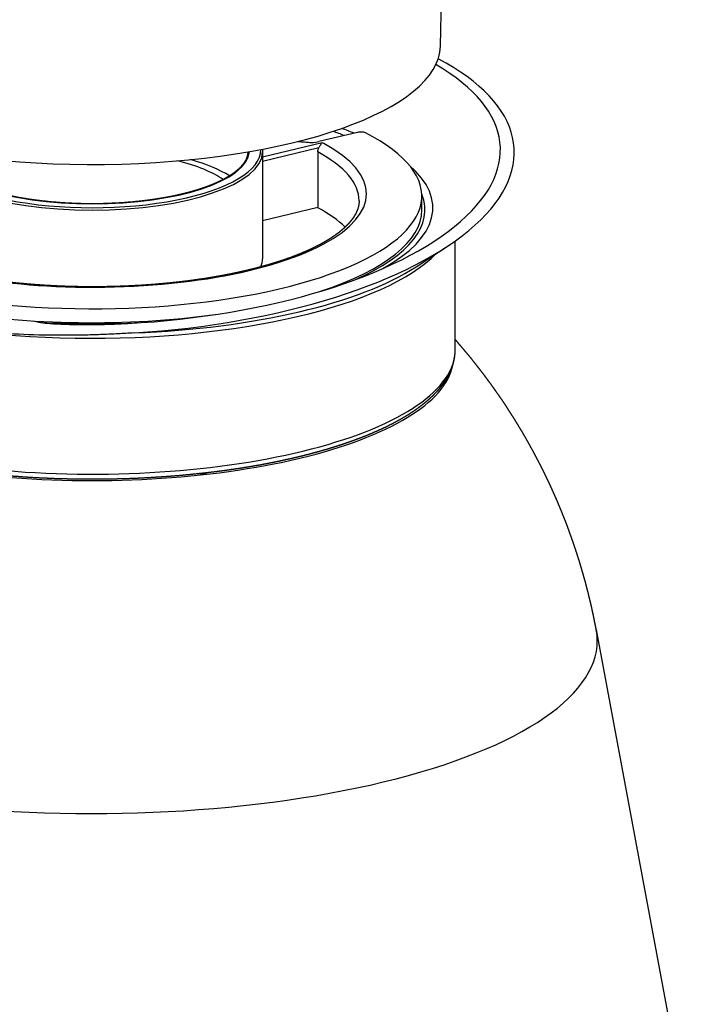
# Model space of a CAD drawing. Extents: x -726 to 2044, y -1376 to 524.
# Drawn here: x 1523 to 1612, y -140 to -7 of the extents above; entities that cross this region are included whole.
import ezdxf

# ---------------------------------------------------------------- set-up
doc = ezdxf.new("R2010")
doc.units = 0
doc.layers.add('AM_VIS', color=7, linetype='CONTINUOUS')

msp = doc.modelspace()

# ---------------------------------------------------------------- linework, layer by layer
at = {"layer": 'AM_VIS'}
for p, q in [((1579.58, -10.63), (1580.05, 10.78)), ((1568.4, -22.24), (1563.18, -23.49)), ((1563.63, -23.64), (1555.58, -25.57)), ((1555.58, -26.11), (1563.19, -24.28)), ((1555.58, -24.86), (1555.58, -39.29)), ((1563.03, -24.89), (1563.03, -32.4)), ((1577.08, -32.71), (1577.08, -30.83)), ((1563.03, -32.4), (1555.58, -34.19)), ((1581.58, -51.61), (1581.58, -36.91)), ((1576.3, -40.39), (1580.28, -37.79)), ((1524.57, -47.68), (1525.61, -47.89)), ((1600.62, -89.36), (1612.37, -152.46))]:
    msp.add_line(p, q, dxfattribs=at)
for centre, major_axis, ratio, start_param, end_param in [((1532.58, -10.5), (47, 0), 0.34202, 3.220155, 6.27555), ((1536.03, -26.79), (51.64, 2.66), 0.411587, 4.682939, 6.851697), ((1535.5, -27.19), (-54.04, -2.71), 0.411007, 1.600807, 3.74773), ((1532.58, -30.83), (44.5, 0), 0.34202, 4.246645, 6.877345), ((1532.58, -32.71), (44.92, 0), 0.34202, 0.711648, 0.761348), ((1532.58, -32.42), (45.99, 0), 0.34202, 0.69402, 0.748626), ((1568.83, -22.45), (0.75, 0), 0.34202, 0.59416, 2.1821), ((1532.58, -30.83), (36, 0), 0.34202, 2.482939, 4.575483), ((1532.7, -30.52), (36.91, 0), 0.34202, 4.575483, 6.849349), ((1571.41, -7.83), (47.03, 0), 0.34202, 4.475836, 4.494447), ((1532.58, -32.71), (39, 0), 0.34202, 0.762807, 0.770534), ((1562.12, -22.95), (1.9, 0), 0.34202, 4.229101, 5.303452), ((1532.7, -30.52), (36.91, 0), 0.34202, 0.566164, 0.57701), ((1532.58, -24.86), (23, 0), 0.34202, 3.141593, 6.283185), ((1532.58, -24.63), (22.75, 0), 0.34202, 3.134141, 6.290637), ((1532.58, -24.63), (21.25, 0), 0.34202, 3.171224, 6.253554), ((1532.7, -31.46), (35.91, 0), 0.34202, 0, 0.564906), ((1532.58, -31.49), (19.56, 0), 0.34202, 0.443386, 0.939508), ((1532.58, -31.49), (21, 0), 0.34202, 0.488425, 0.886224), ((1532.58, -32.42), (45.99, 0), 0.34202, 5.734468, 6.658383), ((1532.58, -32.71), (44.92, 0), 0.34202, 5.621485, 6.420709), ((1532.7, -38.98), (35.91, 0), 0.34202, 0.326621, 0.564906), ((1532.58, -32.71), (44.5, 0), 0.34202, 5.477955, 6.283185), ((1532.58, -33.27), (49, 0), 0.34202, 3.371616, 5.959045), ((1532.58, -39.29), (23, 0), 0.34202, 6.142009, 6.283185), ((1532.58, -32.53), (49.38, 0), 0.34202, 4.827306, 5.799468), ((1527.66, -43.97), (0.047, 0.999), 0.128248, 0, 0.352098), ((1532.58, -32.71), (44.5, 0), 0.34202, 4.246645, 5.094968), ((1532.58, -32.71), (44.92, 0), 0.34202, 4.556646, 4.879508), ((1532.58, -51.61), (49, 0), 0.34202, 4.439222, 6.283185), ((1532.58, -52.55), (48.79, 0), 0.34202, 4.432059, 6.216009), ((1532.58, -90.89), (67.58, 0), 0.34202, 1.340985, 1.358603), ((1532.58, -90.85), (68.18, 0), 0.34202, 4.369196, 6.346804)]:
    msp.add_ellipse(centre, major_axis=major_axis, ratio=ratio, start_param=start_param, end_param=end_param, dxfattribs=at)
for points, degree, knots in [([(1563.63, -23.64), (1563.63, -23.64), (1563.63, -23.64), (1563.59, -23.67), (1563.55, -23.71), (1563.47, -23.82), (1563.42, -23.88), (1563.34, -24.02), (1563.3, -24.09), (1563.24, -24.2), (1563.22, -24.24), (1563.19, -24.28)], 3, [-3.699084, -3.699084, -3.699084, -3.699084, -3.697417, -3.697417, -3.385361, -3.385361, -3.085545, -3.085545, -2.796247, -2.796247, -2.634026, -2.634026, -2.634026, -2.634026]), ([(1553.58, -24.88), (1553.57, -24.98), (1553.57, -25.09), (1553.55, -25.21), (1553.53, -25.32), (1553.5, -25.44), (1553.47, -25.55), (1553.43, -25.67), (1553.39, -25.79), (1553.34, -25.9), (1553.28, -26.02), (1553.21, -26.14), (1553.14, -26.25), (1553.07, -26.37), (1552.99, -26.49), (1552.9, -26.6), (1552.8, -26.72), (1552.7, -26.84), (1552.59, -26.95), (1552.48, -27.07), (1552.36, -27.18), (1552.24, -27.29), (1552.12, -27.39), (1552, -27.49), (1551.87, -27.59), (1551.74, -27.69), (1551.6, -27.8), (1551.46, -27.9), (1551.31, -27.99), (1551.16, -28.09), (1551, -28.19), (1550.84, -28.29), (1550.68, -28.38), (1550.51, -28.48), (1550.33, -28.58), (1550.15, -28.67), (1549.97, -28.76), (1549.78, -28.85), (1549.58, -28.95), (1549.39, -29.04), (1549.19, -29.12), (1548.98, -29.21), (1548.77, -29.3), (1548.55, -29.39), (1548.33, -29.47), (1548.11, -29.56), (1547.88, -29.64), (1547.65, -29.72), (1547.42, -29.8), (1547.18, -29.88), (1546.94, -29.96), (1546.69, -30.03), (1546.44, -30.11), (1546.19, -30.18), (1545.93, -30.26), (1545.67, -30.33), (1545.41, -30.4), (1545.14, -30.47), (1544.87, -30.53), (1544.6, -30.6), (1544.33, -30.66), (1544.04, -30.73), (1543.76, -30.79), (1543.47, -30.85), (1543.19, -30.91), (1542.89, -30.96), (1542.6, -31.02), (1542.3, -31.07), (1542, -31.12), (1541.7, -31.17), (1541.4, -31.22), (1541.09, -31.27), (1540.78, -31.31), (1540.47, -31.36), (1540.16, -31.4), (1539.84, -31.44), (1539.53, -31.48), (1539.21, -31.52), (1538.89, -31.55), (1538.57, -31.58), (1538.24, -31.62), (1537.92, -31.65), (1537.59, -31.67), (1537.26, -31.7), (1536.93, -31.73), (1536.6, -31.75), (1536.27, -31.77), (1535.94, -31.79), (1535.61, -31.81), (1535.27, -31.82), (1534.94, -31.84), (1534.6, -31.85), (1534.26, -31.86), (1533.93, -31.87), (1533.59, -31.87), (1533.25, -31.88), (1532.92, -31.88), (1532.58, -31.88), (1532.24, -31.88), (1531.91, -31.88), (1531.57, -31.87), (1531.23, -31.87), (1530.9, -31.86), (1530.56, -31.85), (1530.22, -31.84), (1529.89, -31.82), (1529.55, -31.81), (1529.22, -31.79), (1528.89, -31.77), (1528.56, -31.75), (1528.23, -31.73), (1527.9, -31.7), (1527.57, -31.67), (1527.24, -31.65), (1526.92, -31.62), (1526.59, -31.59), (1526.27, -31.55), (1525.95, -31.52), (1525.63, -31.48), (1525.31, -31.44), (1524.99, -31.4), (1524.68, -31.36), (1524.37, -31.31), (1524.06, -31.27), (1523.75, -31.22), (1523.45, -31.17), (1523.15, -31.12), (1522.85, -31.07), (1522.55, -31.02), (1522.25, -30.96), (1521.96, -30.9), (1521.67, -30.85), (1521.38, -30.79), (1521.1, -30.72), (1520.82, -30.66), (1520.54, -30.6), (1520.27, -30.53), (1520, -30.46), (1519.73, -30.39), (1519.46, -30.32), (1519.2, -30.25), (1518.94, -30.18), (1518.69, -30.1), (1518.44, -30.03), (1518.19, -29.95), (1517.95, -29.87), (1517.71, -29.79), (1517.47, -29.71), (1517.24, -29.63), (1517.01, -29.54), (1516.79, -29.46), (1516.57, -29.37), (1516.36, -29.29), (1516.14, -29.2), (1515.94, -29.11), (1515.73, -29.02), (1515.54, -28.93), (1515.34, -28.84), (1515.15, -28.74), (1514.97, -28.65), (1514.79, -28.55), (1514.61, -28.46), (1514.44, -28.36), (1514.28, -28.27), (1514.12, -28.17), (1513.96, -28.07), (1513.81, -27.97), (1513.66, -27.87), (1513.52, -27.77), (1513.38, -27.67), (1513.25, -27.57), (1513.12, -27.47), (1513, -27.37), (1512.88, -27.26), (1512.77, -27.16), (1512.67, -27.06), (1512.56, -26.95), (1512.47, -26.85), (1512.37, -26.74), (1512.29, -26.64), (1512.21, -26.53), (1512.13, -26.44), (1512.07, -26.34), (1512, -26.24), (1511.94, -26.14), (1511.89, -26.04), (1511.84, -25.94), (1511.79, -25.84), (1511.75, -25.74), (1511.71, -25.65), (1511.68, -25.55), (1511.65, -25.45), (1511.63, -25.35), (1511.61, -25.25), (1511.6, -25.16), (1511.59, -25.06), (1511.58, -24.96), (1511.58, -24.88)], 1, [5.762925, 5.762925, 5.777176, 5.794765, 5.812354, 5.829943, 5.847533, 5.865122, 5.882711, 5.9003, 5.917889, 5.935479, 5.953068, 5.970657, 5.988246, 6.005835, 6.023425, 6.041014, 6.058603, 6.076192, 6.093781, 6.111371, 6.127088, 6.142806, 6.158523, 6.174241, 6.189958, 6.205676, 6.221393, 6.237111, 6.252828, 6.268546, 6.284263, 6.299981, 6.315698, 6.331416, 6.347133, 6.362851, 6.378569, 6.394286, 6.410004, 6.425721, 6.441509, 6.457297, 6.473086, 6.488874, 6.504662, 6.52045, 6.536238, 6.552026, 6.567815, 6.583603, 6.599391, 6.615179, 6.630967, 6.646755, 6.662544, 6.678332, 6.69412, 6.709908, 6.725696, 6.741484, 6.757378, 6.773272, 6.789166, 6.805059, 6.820953, 6.836847, 6.852741, 6.868634, 6.884528, 6.900422, 6.916316, 6.932209, 6.948103, 6.963997, 6.979891, 6.995785, 7.011678, 7.027572, 7.043466, 7.05936, 7.075294, 7.091228, 7.107163, 7.123097, 7.139032, 7.154966, 7.170901, 7.186835, 7.20277, 7.218704, 7.234638, 7.250573, 7.266507, 7.282442, 7.298376, 7.314311, 7.330245, 7.34618, 7.362114, 7.378048, 7.393991, 7.409934, 7.425877, 7.44182, 7.457763, 7.473706, 7.489648, 7.505591, 7.521534, 7.537477, 7.55342, 7.569363, 7.585306, 7.601248, 7.617191, 7.633134, 7.649077, 7.66502, 7.680963, 7.696906, 7.712832, 7.728759, 7.744685, 7.760612, 7.776538, 7.792465, 7.808392, 7.824318, 7.840245, 7.856171, 7.872098, 7.888024, 7.903951, 7.919878, 7.935804, 7.951731, 7.967657, 7.983584, 7.999511, 8.015437, 8.031308, 8.047178, 8.063049, 8.07892, 8.09479, 8.110661, 8.126532, 8.142402, 8.158273, 8.174144, 8.190014, 8.205885, 8.221756, 8.237626, 8.253497, 8.269368, 8.285238, 8.301109, 8.31698, 8.33285, 8.348589, 8.364328, 8.380067, 8.395807, 8.411546, 8.427285, 8.443024, 8.458763, 8.474502, 8.490241, 8.50598, 8.521719, 8.537458, 8.553197, 8.568936, 8.584675, 8.600415, 8.616154, 8.631893, 8.647632, 8.662546, 8.677461, 8.692375, 8.70729, 8.722205, 8.737119, 8.752034, 8.766948, 8.781863, 8.796777, 8.811692, 8.826606, 8.841521, 8.856436, 8.87135, 8.886265, 8.89784, 8.89784]), ([(1555.56, -24.53), (1555.57, -24.61), (1555.57, -24.74), (1555.58, -24.86)], 1, [5.71997414, 5.71997414, 5.73002191, 5.74480422, 5.75958653, 5.75958653]), ([(1563.03, -24.89), (1563.03, -24.83), (1563.04, -24.76), (1563.06, -24.64), (1563.07, -24.57), (1563.11, -24.45), (1563.14, -24.39), (1563.18, -24.32), (1563.19, -24.3), (1563.19, -24.28)], 3, [2.9634363, 2.9634363, 2.9634363, 2.9634363, 3.148494, 3.148494, 3.3335517, 3.3335517, 3.5187111, 3.5187111, 3.5689134, 3.5689134, 3.5689134, 3.5689134]), ([(1568.61, -31.46), (1568.61, -31.63), (1568.59, -31.79), (1568.57, -31.96), (1568.54, -32.13), (1568.51, -32.3), (1568.46, -32.47), (1568.4, -32.64), (1568.34, -32.81), (1568.26, -32.98), (1568.18, -33.16), (1568.09, -33.33), (1567.98, -33.51), (1567.87, -33.69), (1567.75, -33.87), (1567.61, -34.05), (1567.47, -34.23), (1567.31, -34.42), (1567.15, -34.6), (1566.97, -34.78), (1566.78, -34.97), (1566.61, -35.13), (1566.42, -35.3), (1566.23, -35.47), (1566.03, -35.63), (1565.82, -35.8), (1565.6, -35.96), (1565.38, -36.12), (1565.14, -36.29), (1564.9, -36.45), (1564.65, -36.61), (1564.39, -36.77), (1564.12, -36.93), (1563.85, -37.09), (1563.57, -37.25), (1563.28, -37.41), (1562.98, -37.56), (1562.68, -37.71), (1562.36, -37.87), (1562.04, -38.02), (1561.72, -38.17), (1561.38, -38.32), (1561.03, -38.47), (1560.68, -38.62), (1560.32, -38.76), (1559.96, -38.9), (1559.58, -39.05), (1559.2, -39.19), (1558.82, -39.32), (1558.43, -39.46), (1558.03, -39.59), (1557.62, -39.72), (1557.21, -39.85), (1556.79, -39.98), (1556.37, -40.11), (1555.94, -40.23), (1555.5, -40.35), (1555.06, -40.47), (1554.61, -40.59), (1554.16, -40.7), (1553.7, -40.81), (1553.23, -40.93), (1552.76, -41.03), (1552.27, -41.14), (1551.79, -41.24), (1551.3, -41.35), (1550.8, -41.44), (1550.3, -41.54), (1549.8, -41.63), (1549.29, -41.72), (1548.77, -41.81), (1548.26, -41.9), (1547.74, -41.98), (1547.21, -42.06), (1546.68, -42.13), (1546.15, -42.21), (1545.61, -42.28), (1545.07, -42.35), (1544.53, -42.41), (1543.99, -42.47), (1543.44, -42.53), (1542.88, -42.59), (1542.33, -42.64), (1541.77, -42.69), (1541.21, -42.74), (1540.64, -42.79), (1540.07, -42.83), (1539.51, -42.87), (1538.94, -42.9), (1538.37, -42.93), (1537.79, -42.96), (1537.22, -42.99), (1536.64, -43.01), (1536.07, -43.03), (1535.49, -43.05), (1534.91, -43.06), (1534.33, -43.07), (1533.75, -43.08), (1533.17, -43.08), (1532.6, -43.09), (1532.02, -43.08), (1531.62, -43.08), (1531.23, -43.07), (1530.84, -43.07), (1530.45, -43.06), (1530.05, -43.05), (1529.66, -43.04), (1529.27, -43.03), (1528.88, -43.02), (1528.49, -43), (1528.1, -42.99), (1527.71, -42.97)], 1, [5.759587, 5.759587, 5.776664, 5.793741, 5.810818, 5.827895, 5.844972, 5.862049, 5.879126, 5.896203, 5.91328, 5.930357, 5.947434, 5.964511, 5.981588, 5.998665, 6.015742, 6.032819, 6.049896, 6.066973, 6.08405, 6.101127, 6.116448, 6.131768, 6.147089, 6.16241, 6.177731, 6.193051, 6.208372, 6.223693, 6.239014, 6.254334, 6.269655, 6.284976, 6.300296, 6.315617, 6.330938, 6.346259, 6.361579, 6.3769, 6.392221, 6.407542, 6.423033, 6.438525, 6.454017, 6.469509, 6.485001, 6.500493, 6.515985, 6.531477, 6.546969, 6.562461, 6.577953, 6.593445, 6.608937, 6.624429, 6.639921, 6.655413, 6.670905, 6.686397, 6.701889, 6.717381, 6.733124, 6.748867, 6.764611, 6.780354, 6.796098, 6.811841, 6.827585, 6.843328, 6.859071, 6.874815, 6.890558, 6.906302, 6.922045, 6.937789, 6.953532, 6.969276, 6.985019, 7.000762, 7.016506, 7.032249, 7.048094, 7.063938, 7.079783, 7.095627, 7.111472, 7.127316, 7.14316, 7.159005, 7.174849, 7.190694, 7.206538, 7.222383, 7.238227, 7.254072, 7.269916, 7.28576, 7.301605, 7.317449, 7.333294, 7.349138, 7.359879, 7.37062, 7.381361, 7.392102, 7.402843, 7.413584, 7.424325, 7.435066, 7.445807, 7.456548, 7.467289, 7.467289]), ([(1538.24, -49.31), (1537.85, -49.33), (1537.47, -49.36), (1536.45, -49.41), (1535.75, -49.45), (1534.33, -49.52), (1533.6, -49.54), (1532.14, -49.59), (1531.41, -49.61), (1529.98, -49.63), (1529.29, -49.63), (1526.93, -49.63), (1525.16, -49.6), (1521.58, -49.45), (1519.77, -49.34), (1516.23, -49.02), (1514.48, -48.82), (1511.48, -48.39), (1510.19, -48.18), (1508.97, -47.96)], 3, [39.920686, 39.920686, 39.920686, 39.920686, 40.984627, 40.984627, 42.979294, 42.979294, 44.97396, 44.97396, 46.968626, 46.968626, 48.963292, 48.963292, 54.087816, 54.087816, 59.21234, 59.21234, 64.336863, 64.336863, 68.442244, 68.442244, 68.442244, 68.442244]), ([(1525.61, -47.89), (1525.67, -47.9), (1525.74, -47.91), (1525.88, -47.93), (1525.95, -47.94), (1526.16, -47.96), (1526.31, -47.98), (1526.76, -48.02), (1527.07, -48.04), (1528.01, -48.1), (1528.66, -48.13), (1530.02, -48.17), (1530.84, -48.19), (1532.52, -48.19), (1533.39, -48.18), (1534.7, -48.14), (1535.16, -48.13), (1535.61, -48.11)], 3, [78.350312, 78.350312, 78.350312, 78.350312, 78.574526, 78.574526, 78.798739, 78.798739, 79.247167, 79.247167, 80.144022, 80.144022, 81.937732, 81.937732, 84.305901, 84.305901, 86.674069, 86.674069, 87.918066, 87.918066, 87.918066, 87.918066]), ([(1600.62, -89.36), (1600.5, -88.74), (1600.37, -88.12), (1600.25, -87.5), (1600.12, -86.89), (1599.98, -86.28), (1599.84, -85.67), (1599.69, -85.06), (1599.55, -84.46), (1599.39, -83.86), (1599.24, -83.26), (1599.08, -82.67), (1598.91, -82.08), (1598.74, -81.49), (1598.57, -80.91), (1598.4, -80.33), (1598.22, -79.75), (1598.04, -79.18), (1597.85, -78.61), (1597.66, -78.05), (1597.46, -77.45), (1597.25, -76.87), (1597.04, -76.28), (1596.83, -75.7), (1596.62, -75.13), (1596.4, -74.56), (1596.17, -74), (1595.95, -73.44), (1595.72, -72.88), (1595.49, -72.33), (1595.26, -71.78), (1595.02, -71.24), (1594.78, -70.7), (1594.54, -70.17), (1594.3, -69.65), (1594.05, -69.12), (1593.8, -68.61), (1593.55, -68.09), (1593.27, -67.52), (1592.98, -66.96), (1592.69, -66.4), (1592.4, -65.85), (1592.11, -65.3), (1591.81, -64.76), (1591.52, -64.23), (1591.22, -63.7), (1590.92, -63.18), (1590.62, -62.66), (1590.31, -62.15), (1590.01, -61.65), (1589.71, -61.15), (1589.4, -60.66), (1589.09, -60.18), (1588.78, -59.7), (1588.45, -59.19), (1588.12, -58.69), (1587.79, -58.2), (1587.46, -57.72), (1587.12, -57.24), (1586.79, -56.77), (1586.46, -56.3), (1586.12, -55.85), (1585.79, -55.39), (1585.46, -54.95), (1585.12, -54.51), (1584.79, -54.08), (1584.45, -53.65), (1584.12, -53.23), (1583.79, -52.81), (1583.4, -52.34), (1583.02, -51.88), (1582.63, -51.42), (1582.25, -50.98), (1581.87, -50.53), (1581.58, -50.2)], 1, [0.5872174, 0.5872174, 0.589933, 0.5926486, 0.5953642, 0.5980798, 0.6007954, 0.603511, 0.6062266, 0.6089422, 0.6116578, 0.6143734, 0.617089, 0.6198046, 0.6225202, 0.6252358, 0.6279514, 0.630667, 0.6333826, 0.6360982, 0.6388138, 0.6416803, 0.6445468, 0.6474132, 0.6502797, 0.6531462, 0.6560126, 0.6588791, 0.6617456, 0.664612, 0.6674785, 0.670345, 0.6732114, 0.6760779, 0.6789444, 0.6818109, 0.6846773, 0.6875438, 0.6904103, 0.693635, 0.6968598, 0.7000846, 0.7033094, 0.7065342, 0.7097589, 0.7129837, 0.7162085, 0.7194333, 0.722658, 0.7258828, 0.7291076, 0.7323324, 0.7355572, 0.7387819, 0.7420067, 0.7454465, 0.7488862, 0.752326, 0.7557658, 0.7592055, 0.7626453, 0.7660851, 0.7695248, 0.7729646, 0.7764043, 0.7798441, 0.7832839, 0.7867236, 0.7901634, 0.7936032, 0.7975721, 0.8015411, 0.80551, 0.809479, 0.8134479, 0.8165144, 0.8165144]), ([(1519.15, -68.37), (1519.68, -68.42), (1520.43, -68.49), (1521.19, -68.56), (1521.95, -68.62), (1522.71, -68.67), (1523.47, -68.73), (1524.24, -68.78), (1525.01, -68.82), (1525.78, -68.86), (1526.55, -68.89), (1527.33, -68.93), (1528.1, -68.95), (1528.88, -68.97), (1529.66, -68.99), (1530.44, -69.01), (1531.21, -69.02), (1531.99, -69.02), (1532.77, -69.02), (1533.55, -69.02), (1534.33, -69.01), (1535.11, -69), (1535.88, -68.98), (1536.66, -68.96), (1537.44, -68.94), (1538.21, -68.91), (1538.98, -68.88), (1539.75, -68.84), (1540.52, -68.8), (1541.29, -68.75), (1542.05, -68.7), (1542.81, -68.65), (1543.57, -68.59), (1544.33, -68.53), (1545.09, -68.46), (1545.84, -68.39), (1546.58, -68.31), (1547.33, -68.23), (1548.07, -68.15), (1548.8, -68.06), (1549.54, -67.97), (1550.27, -67.88), (1550.99, -67.78), (1551.71, -67.67), (1552.42, -67.57), (1553.13, -67.45), (1553.84, -67.34), (1554.54, -67.22), (1555.23, -67.1), (1555.92, -66.97), (1556.6, -66.84), (1557.28, -66.7), (1557.95, -66.57), (1558.61, -66.42), (1559.26, -66.28), (1559.91, -66.13), (1560.56, -65.97), (1561.19, -65.82), (1561.82, -65.66), (1562.45, -65.49), (1563.06, -65.33), (1563.67, -65.15), (1564.27, -64.98), (1564.86, -64.8), (1565.45, -64.62), (1566.03, -64.43), (1566.59, -64.25), (1567.15, -64.05), (1567.7, -63.86), (1568.24, -63.66), (1568.78, -63.46), (1569.3, -63.26), (1569.81, -63.05), (1570.32, -62.84), (1570.81, -62.62), (1571.3, -62.41), (1571.77, -62.19), (1572.24, -61.97), (1572.7, -61.74), (1573.15, -61.51), (1573.59, -61.28), (1574.02, -61.04), (1574.44, -60.8), (1574.85, -60.56), (1575.25, -60.32), (1575.63, -60.07), (1576.01, -59.82), (1576.37, -59.57), (1576.73, -59.31), (1577.07, -59.05), (1577.4, -58.79), (1577.72, -58.53), (1578.03, -58.26), (1578.32, -57.99), (1578.61, -57.72), (1578.88, -57.44), (1579.14, -57.17), (1579.39, -56.89), (1579.62, -56.6), (1579.81, -56.37), (1579.98, -56.13), (1580.15, -55.9), (1580.31, -55.66), (1580.46, -55.41), (1580.6, -55.17), (1580.73, -54.93), (1580.85, -54.68), (1580.97, -54.43), (1581.07, -54.18), (1581.17, -53.93), (1581.25, -53.67), (1581.33, -53.42), (1581.39, -53.16), (1581.45, -52.9), (1581.5, -52.65), (1581.53, -52.39), (1581.56, -52.13), (1581.57, -51.87), (1581.58, -51.61)], 1, [4.954587, 4.954587, 4.965953, 4.982075, 4.998198, 5.01432, 5.030442, 5.046564, 5.062686, 5.078808, 5.09493, 5.111053, 5.127175, 5.143297, 5.159419, 5.175541, 5.191663, 5.207785, 5.223907, 5.24003, 5.25613, 5.272231, 5.288331, 5.304432, 5.320532, 5.336633, 5.352733, 5.368834, 5.384935, 5.401035, 5.417136, 5.433236, 5.449337, 5.465437, 5.481538, 5.497638, 5.513739, 5.529839, 5.54594, 5.562041, 5.578164, 5.594287, 5.61041, 5.626534, 5.642657, 5.65878, 5.674903, 5.691027, 5.70715, 5.723273, 5.739397, 5.75552, 5.771643, 5.787766, 5.80389, 5.820013, 5.836136, 5.852259, 5.868383, 5.884506, 5.900718, 5.91693, 5.933142, 5.949355, 5.965567, 5.981779, 5.997991, 6.014203, 6.030415, 6.046628, 6.06284, 6.079052, 6.095264, 6.111476, 6.127688, 6.1439, 6.160113, 6.176325, 6.192537, 6.208749, 6.225182, 6.241614, 6.258047, 6.27448, 6.290912, 6.307345, 6.323778, 6.340211, 6.356643, 6.373076, 6.389509, 6.405941, 6.422374, 6.438807, 6.455239, 6.471672, 6.488105, 6.504537, 6.52097, 6.537403, 6.550872, 6.564341, 6.57781, 6.591279, 6.604748, 6.618217, 6.631686, 6.645155, 6.658624, 6.672093, 6.685562, 6.699031, 6.712501, 6.72597, 6.739439, 6.752908, 6.766377, 6.779846, 6.793315, 6.806784, 6.806784])]:
    msp.add_open_spline(points, degree=degree, knots=knots, dxfattribs=at)
msp.add_open_spline([(1527.71, -42.97), (1527.21, -42.94), (1526.7, -42.92), (1526.2, -42.89), (1525.7, -42.85), (1525.19, -42.82), (1524.7, -42.78), (1524.2, -42.74), (1523.7, -42.7), (1523.21, -42.65), (1522.72, -42.61), (1522.23, -42.56), (1521.74, -42.51), (1521.25, -42.45), (1520.77, -42.39), (1520.29, -42.34), (1519.81, -42.27), (1519.34, -42.21), (1518.87, -42.14), (1518.4, -42.08), (1517.93, -42.01), (1517.47, -41.93), (1517.01, -41.86), (1516.55, -41.78), (1516.1, -41.7), (1515.65, -41.62), (1515.2, -41.53), (1514.76, -41.45), (1514.32, -41.36), (1513.88, -41.27), (1513.45, -41.18), (1513.03, -41.08), (1512.6, -40.99), (1512.18, -40.89), (1511.77, -40.79), (1511.36, -40.69), (1510.96, -40.58), (1510.55, -40.47), (1510.16, -40.37), (1509.77, -40.26), (1509.38, -40.14), (1509, -40.03), (1508.62, -39.91), (1508.25, -39.8), (1507.89, -39.68), (1507.53, -39.56), (1507.17, -39.43), (1506.82, -39.31), (1506.48, -39.19), (1506.14, -39.06), (1505.81, -38.93), (1505.48, -38.8), (1505.16, -38.67), (1504.84, -38.53), (1504.53, -38.4), (1504.23, -38.26), (1503.93, -38.13), (1503.64, -37.99), (1503.36, -37.85), (1503.08, -37.71), (1502.81, -37.57), (1502.54, -37.42), (1502.28, -37.28), (1502.03, -37.14), (1501.78, -36.99), (1501.55, -36.84), (1501.31, -36.7), (1501.09, -36.55), (1500.87, -36.4), (1500.66, -36.25), (1500.46, -36.1), (1500.26, -35.95), (1500.07, -35.8), (1499.88, -35.65), (1499.71, -35.5), (1499.54, -35.35), (1499.38, -35.2), (1499.22, -35.05), (1499.08, -34.9), (1498.94, -34.75), (1498.81, -34.6), (1498.68, -34.45), (1498.56, -34.3), (1498.45, -34.15), (1498.35, -34.01), (1498.25, -33.86), (1498.16, -33.71), (1498.08, -33.57), (1498, -33.42), (1497.93, -33.28), (1497.87, -33.14), (1497.81, -33), (1497.76, -32.86), (1497.72, -32.72), (1497.68, -32.58), (1497.65, -32.45), (1497.62, -32.31), (1497.6, -32.17), (1497.59, -32.04), (1497.58, -31.9), (1497.58, -31.77)], degree=1, dxfattribs=at)

doc.saveas('drawing.dxf')
